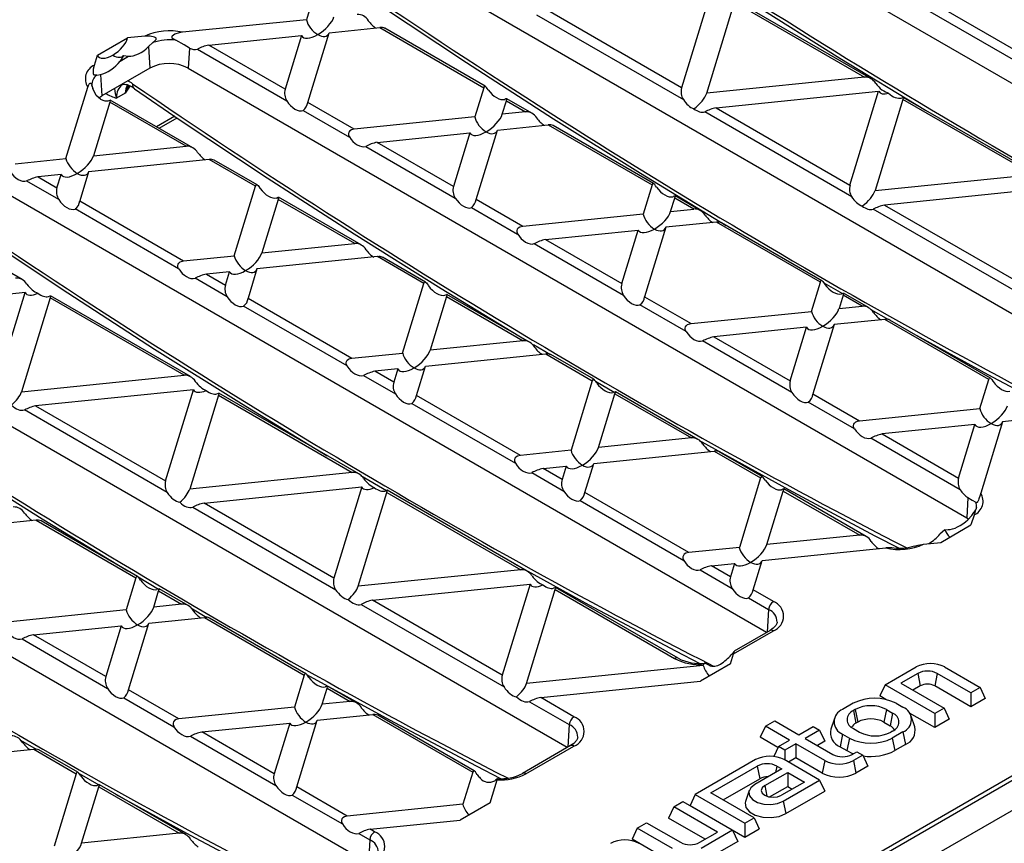
# Model space of a CAD drawing. Units: millimetres. Extents: x 28 to 1652, y 28 to 1160.
# Drawn here: x 1228 to 1373, y 830 to 951 of the extents above; entities that cross this region are included whole.
import ezdxf

# ---------------------------------------------------------------- set-up
doc = ezdxf.new("R2010")
doc.units = ezdxf.units.MM
doc.header["$LTSCALE"] = 4
doc.layers.add('HAURATON_PRODUCT_CONTOUR', color=7, linetype='Continuous', lineweight=25)

msp = doc.modelspace()

# ---------------------------------------------------------------- linework, layer by layer
at = {"layer": 'HAURATON_PRODUCT_CONTOUR'}
for p, q in [((1311.68, 978.13), (1426.14, 912.06)), ((1282.34, 961.19), (1396.89, 895.06)), ((1271.69, 955.68), (1270.38, 951.38)), ((1329.82, 955.16), (1325.6, 941.35)), ((1329.29, 940.55), (1333.38, 953.95)), ((1333.38, 953.95), (1352.5, 942.91)), ((1353.44, 942.71), (1333.44, 954.25)), ((1362.51, 953.92), (1377.22, 945.43)), ((1304.23, 952.11), (1325.85, 939.63)), ((1325.6, 941.35), (1305.9, 952.72)), ((1376.49, 944.28), (1361.84, 952.74)), ((1270.38, 951.38), (1252.17, 949.53)), ((1270.6, 939.22), (1273.72, 949.45)), ((1273.72, 949.45), (1281.17, 950.21)), ((1281.17, 950.21), (1296.47, 941.38)), ((1296.71, 941.58), (1281.93, 950.11)), ((1239.64, 946.14), (1244.06, 948.7)), ((1246.61, 948.96), (1244.06, 948.7)), ((1247.8, 948.01), (1247.15, 947.42)), ((1256, 947.65), (1269.66, 949.04)), ((1267.25, 941.15), (1256, 947.65)), ((1269.66, 949.04), (1267.25, 941.15)), ((1247.15, 947.42), (1247.34, 944.25)), ((1253.17, 947.21), (1252.99, 944.25)), ((1254.34, 947.03), (1267.51, 939.43)), ((1239.19, 944.67), (1239.64, 946.14)), ((1243.49, 946.11), (1243, 945.3)), ((1243, 945.3), (1244.21, 946)), ((1243.49, 946.11), (1244.21, 946)), ((1239.52, 943.23), (1240.08, 943.34)), ((1240.08, 943.34), (1240.27, 940.17)), ((1247.34, 944.25), (1240.27, 940.17)), ((1252.99, 944.25), (1367.55, 878.12)), ((1352.5, 942.91), (1329.29, 940.55)), ((1235, 930.95), (1238.21, 941.47)), ((1238.87, 941.57), (1238.83, 941.72)), ((1243.7, 940.56), (1242.45, 939.84)), ((1296.47, 941.38), (1295.15, 937.08)), ((1330.67, 938.42), (1354.59, 940.86)), ((1350.37, 927.05), (1354.59, 940.86)), ((1241.46, 939.25), (1239.05, 931.37)), ((1239.83, 939.87), (1240.27, 940.17)), ((1252.71, 932.76), (1241.46, 939.25)), ((1253.65, 932.55), (1241.52, 939.56)), ((1277.43, 935.27), (1270.6, 939.22)), ((1299.21, 937.49), (1299.81, 939.45)), ((1299.81, 939.45), (1302.6, 937.84)), ((1303.55, 937.63), (1299.87, 939.75)), ((1358.15, 939.65), (1354.06, 926.25)), ((1377.27, 928.61), (1358.15, 939.65)), ((1378.21, 928.41), (1358.21, 939.95)), ((1269.92, 938.04), (1276.7, 934.12)), ((1302.6, 937.84), (1299.21, 937.49)), ((1350.63, 925.33), (1329.01, 937.81)), ((1330.67, 938.42), (1350.37, 927.05)), ((1251.01, 937.17), (1248.33, 935.63)), ((1248.71, 935.4), (1251.36, 936.93)), ((1295.15, 937.08), (1277.43, 935.27)), ((1280.78, 933.34), (1294.44, 934.73)), ((1294.44, 934.73), (1292.03, 926.85)), ((1295.37, 924.92), (1298.49, 935.15)), ((1298.49, 935.15), (1305.95, 935.91)), ((1305.95, 935.91), (1321.24, 927.08)), ((1321.48, 927.28), (1306.71, 935.81)), ((1292.03, 926.85), (1280.78, 933.34)), ((1239.05, 931.37), (1252.71, 932.76)), ((1279.11, 932.73), (1292.28, 925.13)), ((1227.54, 930.2), (1235, 930.95)), ((1256.06, 930.83), (1238.34, 929.02)), ((1262.89, 926.88), (1256.06, 930.83)), ((1263.13, 927.08), (1256.81, 930.73)), ((1238.34, 929.02), (1237.02, 924.72)), ((1338.11, 861.24), (1223.65, 927.31)), ((1233.93, 924.93), (1229.22, 927.65)), ((1234.28, 928.61), (1230.89, 928.27)), ((1230.89, 928.27), (1233.68, 926.65)), ((1233.68, 926.65), (1234.28, 928.61)), ((1354.06, 926.25), (1377.27, 928.61)), ((1259.77, 916.65), (1262.89, 926.88)), ((1321.24, 927.08), (1319.93, 922.78)), ((1379.37, 926.56), (1355.44, 924.12)), ((1237.02, 924.72), (1252.32, 915.89)), ((1266.24, 924.95), (1263.83, 917.07)), ((1277.49, 918.46), (1266.24, 924.95)), ((1278.42, 918.25), (1266.29, 925.26)), ((1302.21, 920.97), (1295.37, 924.92)), ((1323.98, 923.19), (1324.58, 925.15)), ((1327.38, 923.53), (1324.58, 925.15)), ((1328.32, 923.33), (1324.65, 925.45)), ((1228.53, 913.17), (1210.52, 923.57)), ((1251.58, 914.74), (1236.35, 923.54)), ((1294.69, 923.74), (1301.47, 919.82)), ((1323.98, 923.19), (1327.38, 923.53)), ((1375.4, 911.03), (1353.78, 923.51)), ((1355.44, 924.12), (1375.15, 912.75)), ((1319.93, 922.78), (1302.21, 920.97)), ((1330.72, 921.6), (1323.27, 920.85)), ((1346.01, 912.78), (1330.72, 921.6)), ((1523.24, 921.06), (1280.44, 780.9)), ((1305.55, 919.04), (1319.21, 920.43)), ((1316.8, 912.55), (1319.21, 920.43)), ((1323.27, 920.85), (1320.14, 910.62)), ((1346.25, 912.98), (1331.48, 921.5)), ((1305.55, 919.04), (1316.8, 912.55)), ((1263.83, 917.07), (1277.49, 918.46)), ((1317.06, 910.83), (1303.89, 918.43)), ((1252.32, 915.89), (1259.77, 916.65)), ((1280.83, 916.53), (1263.11, 914.72)), ((1287.67, 912.58), (1280.83, 916.53)), ((1287.91, 912.78), (1281.59, 916.43)), ((1259.05, 914.31), (1255.66, 913.96)), ((1258.46, 912.35), (1259.05, 914.31)), ((1263.11, 914.72), (1261.8, 910.42)), ((1258.71, 910.63), (1254, 913.35)), ((1255.66, 913.96), (1258.46, 912.35)), ((1284.54, 902.35), (1287.67, 912.58)), ((1344.7, 908.47), (1346.01, 912.78)), ((1346.51, 912.69), (1349.28, 911.11)), ((1308.76, 844.3), (1194.3, 910.37)), ((1228.98, 911.25), (1205.77, 908.88)), ((1224.88, 897.85), (1228.98, 911.25)), ((1232.67, 910.45), (1228.45, 896.64)), ((1252.37, 899.08), (1232.67, 910.45)), ((1253.31, 898.87), (1232.72, 910.75)), ((1261.8, 910.42), (1277.09, 901.59)), ((1291.01, 910.65), (1288.6, 902.76)), ((1291.01, 910.65), (1302.26, 904.15)), ((1303.2, 903.95), (1291.07, 910.95)), ((1320.14, 910.62), (1326.98, 906.67)), ((1349.36, 910.85), (1348.76, 908.89)), ((1352.15, 909.23), (1349.36, 910.85)), ((1353.09, 909.03), (1349.41, 911.15)), ((1276.36, 900.44), (1261.12, 909.24)), ((1326.25, 905.52), (1319.47, 909.43)), ((1348.76, 908.89), (1352.15, 909.23)), ((1353.46, 908.73), (1356.04, 907.26)), ((1326.98, 906.67), (1344.7, 908.47)), ((1355.5, 907.3), (1348.04, 906.54)), ((1370.79, 898.47), (1355.5, 907.3)), ((1371.03, 898.67), (1356.26, 907.2)), ((1343.98, 906.13), (1330.33, 904.74)), ((1341.58, 898.25), (1343.98, 906.13)), ((1348.04, 906.54), (1344.92, 896.32)), ((1302.26, 904.15), (1288.6, 902.76)), ((1330.33, 904.74), (1341.58, 898.25)), ((1303.78, 903.6), (1306.29, 902.12)), ((1341.83, 896.53), (1328.66, 904.13)), ((1277.09, 901.59), (1284.54, 902.35)), ((1287.89, 900.42), (1305.6, 902.22)), ((1305.6, 902.22), (1312.44, 898.28)), ((1312.68, 898.48), (1306.36, 902.12)), ((1283.83, 900.01), (1280.43, 899.66)), ((1283.83, 900.01), (1283.23, 898.05)), ((1286.57, 896.12), (1287.89, 900.42)), ((1228.45, 896.64), (1252.37, 899.08)), ((1278.77, 899.05), (1283.48, 896.33)), ((1283.23, 898.05), (1280.43, 899.66)), ((1369.47, 894.17), (1370.79, 898.47)), ((1253.75, 896.95), (1230.54, 894.58)), ((1249.66, 883.55), (1253.75, 896.95)), ((1312.44, 898.28), (1309.32, 888.05)), ((1312.91, 898.22), (1315.68, 896.6)), ((1257.44, 896.15), (1253.22, 882.34)), ((1257.44, 896.15), (1277.14, 884.77)), ((1278.09, 884.57), (1257.5, 896.45)), ((1301.87, 887.29), (1286.57, 896.12)), ((1313.38, 888.46), (1315.79, 896.35)), ((1315.79, 896.35), (1327.03, 889.85)), ((1327.98, 889.65), (1315.85, 896.65)), ((1344.92, 896.32), (1351.76, 892.37)), ((1230.54, 894.58), (1249.66, 883.55)), ((1285.9, 894.93), (1301.13, 886.14)), ((1351.02, 891.22), (1344.24, 895.13)), ((1351.76, 892.37), (1369.47, 894.17)), ((1279.42, 827.36), (1164.96, 893.43)), ((1249.91, 881.83), (1228.88, 893.97)), ((1380.27, 893), (1372.82, 892.24)), ((1368.76, 891.83), (1355.1, 890.44)), ((1366.35, 883.94), (1368.76, 891.83)), ((1372.82, 892.24), (1369.61, 881.73)), ((1327.03, 889.85), (1313.38, 888.46)), ((1366.6, 882.22), (1353.44, 889.82)), ((1355.1, 890.44), (1366.35, 883.94)), ((1309.32, 888.05), (1301.87, 887.29)), ((1312.66, 886.12), (1330.38, 887.92)), ((1330.38, 887.92), (1337.22, 883.97)), ((1337.46, 884.17), (1331.14, 887.82)), ((1305.21, 885.36), (1308.6, 885.71)), ((1308, 883.75), (1305.21, 885.36)), ((1308.6, 885.71), (1308, 883.75)), ((1311.35, 881.82), (1312.66, 886.12)), ((1277.14, 884.77), (1253.22, 882.34)), ((1278.39, 884.33), (1282.16, 882.12)), ((1303.54, 884.75), (1308.26, 882.03)), ((1337.22, 883.97), (1334.09, 873.75)), ((1255.32, 880.28), (1278.52, 882.64)), ((1278.52, 882.64), (1274.43, 869.25)), ((1278, 868.04), (1282.21, 881.85)), ((1282.21, 881.85), (1301.92, 870.47)), ((1302.86, 870.26), (1282.28, 882.15)), ((1326.64, 872.99), (1311.35, 881.82)), ((1338.15, 874.16), (1340.56, 882.04)), ((1340.56, 882.04), (1351.81, 875.55)), ((1352.75, 875.34), (1340.62, 882.35)), ((1367.72, 881.08), (1367.55, 878.12)), ((1253.65, 879.67), (1274.69, 867.53)), ((1274.43, 869.25), (1255.32, 880.28)), ((1310.67, 880.63), (1325.91, 871.84)), ((1367.55, 878.12), (1367.86, 877.92)), ((1368.29, 878.45), (1367.73, 877.81)), ((1368.63, 878.52), (1368.18, 877.05)), ((1230.59, 877.76), (1222.43, 876.93)), ((1230.59, 877.76), (1245.3, 869.28)), ((1245.54, 869.47), (1231.35, 877.66)), ((1363.75, 874.49), (1368.18, 877.05)), ((1351.81, 875.55), (1338.15, 874.16)), ((1364.32, 876.35), (1363.61, 875.68)), ((1364.32, 876.35), (1364.82, 876.37)), ((1334.09, 873.75), (1326.64, 872.99)), ((1361.2, 874.24), (1363.75, 874.49)), ((1337.44, 871.82), (1355.65, 873.67)), ((1329.98, 871.06), (1333.38, 871.4)), ((1332.78, 869.44), (1329.98, 871.06)), ((1333.38, 871.4), (1332.78, 869.44)), ((1336.12, 867.51), (1337.44, 871.82)), ((1245.61, 869.41), (1248.64, 867.63)), ((1301.92, 870.47), (1278, 868.04)), ((1328.32, 870.44), (1333.03, 867.72)), ((1245.3, 869.28), (1243.86, 864.56)), ((1280.09, 865.98), (1303.3, 868.34)), ((1303.3, 868.34), (1299.21, 854.94)), ((1247.92, 864.97), (1248.64, 867.35)), ((1248.64, 867.35), (1252.02, 865.39)), ((1252.97, 865.19), (1248.7, 867.65)), ((1302.77, 853.73), (1306.99, 867.54)), ((1306.99, 867.54), (1324.57, 857.4)), ((1325.07, 857.45), (1307.05, 867.85)), ((1339.11, 865.79), (1336.12, 867.51)), ((1252.02, 865.39), (1247.92, 864.97)), ((1278.43, 865.37), (1299.46, 853.22)), ((1299.21, 854.94), (1280.09, 865.98)), ((1335.45, 866.33), (1338.4, 864.62)), ((1243.86, 864.56), (1226.85, 862.83)), ((1253.36, 864.85), (1255.72, 863.46)), ((1338.4, 864.62), (1338.21, 861.3)), ((1230.2, 860.9), (1243.14, 862.22)), ((1243.14, 862.22), (1240.86, 854.75)), ((1244.2, 852.82), (1247.2, 862.63)), ((1247.2, 862.63), (1255.37, 863.46)), ((1255.37, 863.46), (1270.07, 854.97)), ((1270.31, 855.17), (1256.13, 863.36)), ((1240.86, 854.75), (1230.2, 860.9)), ((1333.24, 858.09), (1339.11, 861.48)), ((1338.61, 861.53), (1333.33, 858.48)), ((1228.53, 860.29), (1241.11, 853.02)), ((1332.8, 856.63), (1333.24, 858.09)), ((1328.79, 856.38), (1302.77, 853.73)), ((1332.8, 856.63), (1328.37, 854.07)), ((1328.83, 856.52), (1328.79, 856.38)), ((1270.07, 854.97), (1268.63, 850.26)), ((1279.72, 785.63), (1400.43, 855.31)), ((1401.07, 854.94), (1280.07, 785.09)), ((1355.54, 853.53), (1360.11, 856.17)), ((1360.34, 855.22), (1357.84, 853.78)), ((1360.34, 855.22), (1360.72, 853.37)), ((1363.22, 855.22), (1362.84, 853.37)), ((1368.15, 852.38), (1363.22, 855.22)), ((1364.3, 856.17), (1369.51, 853.16)), ((1304.86, 851.68), (1328.37, 854.07)), ((1355.54, 853.53), (1354.78, 851.9)), ((1362.84, 849.32), (1355.54, 853.53)), ((1357.84, 853.78), (1364.21, 850.1)), ((1251.63, 848.53), (1244.2, 852.82)), ((1272.69, 850.67), (1273.42, 853.04)), ((1273.42, 853.04), (1276.8, 851.09)), ((1277.74, 850.88), (1273.48, 853.35)), ((1360.72, 853.37), (1359.64, 852.74)), ((1368.15, 850.31), (1362.84, 853.37)), ((1369.51, 853.16), (1368.15, 852.38)), ((1368.15, 852.38), (1368.15, 850.31)), ((1369.51, 853.16), (1370.27, 851.53)), ((1243.53, 851.63), (1250.89, 847.38)), ((1276.8, 851.09), (1272.69, 850.67)), ((1303.2, 851.06), (1309.06, 847.68)), ((1309.76, 848.85), (1304.86, 851.68)), ((1350.85, 850.82), (1349.29, 849.92)), ((1355.65, 851.39), (1354.78, 851.9)), ((1357.16, 850.82), (1358.15, 850.25)), ((1370.27, 851.53), (1368.15, 850.31)), ((1268.63, 850.26), (1251.63, 848.53)), ((1271.98, 848.33), (1280.14, 849.16)), ((1280.14, 849.16), (1294.85, 840.67)), ((1351.15, 849.91), (1350.87, 849.75)), ((1350.87, 849.75), (1351.25, 847.9)), ((1351.15, 849.91), (1351.53, 848.06)), ((1355.73, 849.91), (1355.35, 848.06)), ((1355.73, 849.91), (1356.65, 849.38)), ((1356.65, 849.38), (1356.27, 847.53)), ((1362.84, 847.24), (1359.14, 849.38)), ((1364.21, 850.1), (1362.84, 849.32)), ((1362.84, 849.32), (1362.84, 847.24)), ((1364.21, 850.1), (1364.97, 848.47)), ((1254.97, 846.6), (1267.92, 847.92)), ((1267.92, 847.92), (1265.64, 840.44)), ((1268.98, 838.51), (1271.98, 848.33)), ((1295.09, 840.87), (1280.9, 849.06)), ((1309.06, 847.68), (1308.86, 844.36)), ((1337.93, 847.45), (1339.3, 848.24)), ((1339.3, 848.24), (1342.83, 846.19)), ((1348.07, 848.59), (1347.54, 847.02)), ((1351.53, 848.06), (1351.25, 847.9)), ((1355.35, 848.06), (1356.27, 847.53)), ((1359.9, 847.34), (1359.38, 848.92)), ((1364.97, 848.47), (1362.84, 847.24)), ((1265.64, 840.44), (1254.97, 846.6)), ((1337.93, 847.45), (1337.18, 845.82)), ((1341.47, 845.41), (1337.93, 847.45)), ((1342.83, 846.19), (1344.95, 847.42)), ((1345.89, 846.88), (1343.77, 845.65)), ((1344.95, 847.42), (1345.89, 846.88)), ((1345.89, 846.88), (1346.65, 845.24)), ((1349.29, 846.28), (1348.91, 844.43)), ((1349.29, 846.28), (1350.28, 845.71)), ((1350.87, 847.11), (1351.79, 846.58)), ((1356.65, 846.74), (1356.36, 846.58)), ((1358.15, 846.61), (1356.6, 845.71)), ((1358.15, 846.61), (1358.53, 844.75)), ((1228.31, 845.39), (1230.61, 844.08)), ((1253.31, 845.99), (1265.89, 838.72)), ((1339.77, 844.32), (1337.18, 845.82)), ((1339.84, 844.47), (1341.47, 845.41)), ((1342.41, 844.87), (1340.78, 843.93)), ((1346.68, 842.4), (1342.41, 844.87)), ((1342.41, 844.87), (1342.41, 842.8)), ((1343.77, 845.65), (1347.83, 843.31)), ((1346.65, 845.24), (1345.57, 844.62)), ((1350.28, 845.71), (1349.9, 843.86)), ((1356.6, 845.71), (1356.97, 843.86)), ((1358.53, 844.75), (1356.97, 843.86)), ((1211.82, 842.21), (1230.25, 844.08)), ((1230.25, 844.08), (1236.5, 840.47)), ((1236.74, 840.67), (1231.01, 843.98)), ((1309.26, 844.59), (1302.19, 840.5)), ((1302.69, 840.46), (1309.76, 844.54)), ((1339.84, 844.47), (1339.16, 843)), ((1340.78, 843.93), (1339.84, 844.47)), ((1340.78, 843.93), (1340.78, 842.48)), ((1348.91, 844.43), (1349.9, 843.86)), ((1350.71, 843.31), (1351.39, 843.7)), ((1351.39, 843.7), (1352.26, 843.2)), ((1336.49, 842.54), (1327.61, 837.41)), ((1345.89, 839.53), (1340.69, 842.54)), ((1342.41, 842.8), (1341.32, 842.17)), ((1346.3, 840.55), (1342.41, 842.8)), ((1346.68, 842.4), (1346.3, 840.55)), ((1352.26, 843.2), (1350.87, 842.4)), ((1350.87, 842.4), (1351.25, 840.55)), ((1352.26, 843.2), (1353.02, 841.57)), ((1236.5, 840.47), (1233.25, 829.83)), ((1236.92, 840.49), (1239.84, 838.83)), ((1294.85, 840.67), (1293.41, 835.96)), ((1329.91, 837.65), (1336.73, 841.59)), ((1340.34, 841.16), (1336.35, 838.86)), ((1336.73, 841.59), (1337.11, 839.73)), ((1337.82, 838.71), (1341.21, 840.66)), ((1339.61, 841.59), (1339.41, 840.63)), ((1339.61, 841.59), (1340.34, 841.16)), ((1341.21, 840.66), (1343.66, 839.24)), ((1341.21, 840.66), (1341.21, 838.59)), ((1353.02, 841.57), (1351.25, 840.55)), ((1297.41, 836.2), (1298.45, 839.58)), ((1331.71, 836.62), (1337.11, 839.73)), ((1343.66, 839.24), (1340.28, 837.29)), ((1340.54, 836.44), (1345.89, 839.53)), ((1345.89, 839.53), (1346.65, 837.9)), ((1237.31, 830.25), (1239.84, 838.54)), ((1239.84, 838.54), (1251.68, 831.71)), ((1252.62, 831.5), (1239.91, 838.84)), ((1276.4, 834.23), (1268.98, 838.51)), ((1336.28, 833.98), (1329.91, 837.65)), ((1335.54, 837.98), (1335.01, 836.4)), ((1337.82, 838.71), (1338.14, 837.14)), ((1338.53, 837.04), (1341.21, 838.59)), ((1340.92, 834.59), (1346.65, 837.9)), ((1341.21, 838.59), (1341.87, 838.21)), ((1268.3, 837.33), (1275.67, 833.08)), ((1297.41, 836.2), (1292.99, 833.64)), ((1324.43, 835.57), (1325.79, 836.36)), ((1325.79, 836.36), (1333.09, 832.14)), ((1327.61, 837.41), (1326.85, 835.77)), ((1327.61, 837.41), (1334.91, 833.19)), ((1340.54, 836.44), (1340.92, 834.59)), ((1293.41, 835.96), (1276.4, 834.23)), ((1324.43, 835.57), (1323.67, 833.94)), ((1330.86, 831.86), (1324.43, 835.57)), ((1326.85, 835.77), (1334.91, 831.12)), ((1279.75, 832.3), (1292.99, 833.64)), ((1319.05, 832.47), (1320.42, 833.25)), ((1320.42, 833.25), (1325.41, 830.37)), ((1329.07, 830.82), (1323.67, 833.94)), ((1334.91, 833.19), (1336.28, 833.98)), ((1334.91, 833.19), (1334.91, 831.12)), ((1336.28, 833.98), (1337.03, 832.35)), ((1251.68, 831.71), (1237.31, 830.25)), ((1278.08, 831.68), (1279.71, 830.74)), ((1280.42, 831.91), (1279.75, 832.3)), ((1319.05, 832.47), (1318.3, 830.83)), ((1324.26, 829.46), (1319.05, 832.47)), ((1328.29, 830.37), (1330.86, 831.86)), ((1333.09, 832.14), (1328.45, 829.46)), ((1333.09, 832.14), (1333.85, 830.51)), ((1334.91, 831.12), (1337.03, 832.35)), ((1279.71, 830.74), (1279.52, 827.42)), ((1323.88, 827.61), (1318.3, 830.83)), ((1333.85, 830.51), (1328.83, 827.61))]:
    msp.add_line(p, q, dxfattribs=at)
at = {"layer": 'HAURATON_PRODUCT_CONTOUR', "flags": 128}
for points in [[(1303.78, 975.08), (1310.5, 970.51), (1323.29, 962), (1336.09, 953.74), (1348.88, 945.72), (1361.48, 938.06)], [(1274.43, 958.14), (1281.16, 953.57), (1293.95, 945.06), (1306.74, 936.8), (1319.54, 928.78), (1332.14, 921.12)], [(1252.17, 949.53), (1251.67, 949.44), (1251.02, 949.23), (1250.8, 949.11), (1250.61, 948.95), (1250.57, 948.89), (1250.56, 948.84), (1250.57, 948.79), (1250.6, 948.72), (1250.74, 948.6), (1251.17, 948.35)], [(1247.8, 948.01), (1248.1, 948.27), (1248.19, 948.37), (1248.27, 948.49), (1248.29, 948.55), (1248.29, 948.61), (1248.27, 948.66), (1248.22, 948.72), (1248.05, 948.82), (1247.38, 948.96), (1246.61, 948.96)], [(1253.17, 947.21), (1252.38, 947.67), (1251.17, 948.35)], [(1239.52, 943.23), (1239.31, 943.2), (1239.24, 943.2), (1239.16, 943.23), (1239.12, 943.26), (1239.09, 943.31), (1239.07, 943.35), (1239.05, 943.43), (1239.03, 943.61), (1239.07, 944.16), (1239.19, 944.67)], [(1238.21, 941.47), (1238.3, 941.72), (1238.47, 941.98), (1238.54, 942.04), (1238.63, 942.04), (1238.67, 942.02), (1238.69, 941.99), (1238.72, 941.95), (1238.75, 941.88), (1238.81, 941.71), (1238.93, 941.28)], [(1240.09, 939.67), (1239.46, 940.21), (1238.93, 941.28)], [(1244.41, 941.58), (1244.21, 941.29), (1243.7, 940.57), (1243.7, 940.56)], [(1245.09, 941.2), (1251.82, 936.62), (1264.6, 928.12), (1277.4, 919.86), (1290.19, 911.84), (1302.79, 904.18)], [(1297.14, 941.04), (1296.99, 941.26), (1296.86, 941.43), (1296.75, 941.55), (1296.67, 941.6), (1296.58, 941.59), (1296.49, 941.46), (1296.47, 941.38)], [(1241.21, 939.45), (1241.47, 939.55), (1241.53, 939.51), (1241.47, 939.29), (1241.46, 939.25)], [(1299.81, 939.45), (1299.87, 939.67), (1299.87, 939.75), (1299.75, 939.72), (1299.56, 939.65)], [(1357.9, 939.85), (1358.16, 939.94), (1358.23, 939.91), (1358.17, 939.69), (1358.15, 939.65)], [(1277.43, 935.27), (1277.03, 935.17), (1276.79, 935.02), (1276.64, 934.86), (1276.57, 934.65), (1276.57, 934.46), (1276.66, 934.2), (1276.7, 934.12)], [(1262.89, 926.88), (1262.98, 927.06), (1263.07, 927.1), (1263.15, 927.07), (1263.26, 926.97), (1263.36, 926.83), (1263.52, 926.62), (1263.57, 926.54)], [(1321.92, 926.74), (1321.76, 926.96), (1321.64, 927.12), (1321.53, 927.24), (1321.45, 927.29), (1321.36, 927.29), (1321.27, 927.16), (1321.24, 927.08)], [(1265.98, 925.15), (1266.25, 925.25), (1266.31, 925.21), (1266.25, 924.99), (1266.24, 924.95)], [(1324.58, 925.15), (1324.65, 925.37), (1324.64, 925.45), (1324.52, 925.42), (1324.33, 925.35)], [(1215.74, 924.26), (1222.47, 919.68), (1235.26, 911.18), (1248.05, 902.92), (1260.85, 894.9), (1273.45, 887.24)], [(1302.21, 920.97), (1301.81, 920.87), (1301.56, 920.72), (1301.42, 920.55), (1301.34, 920.35), (1301.35, 920.16), (1301.43, 919.9), (1301.47, 919.82)], [(1251.58, 914.74), (1251.47, 914.99), (1251.44, 915.21), (1251.5, 915.42), (1251.6, 915.58), (1251.81, 915.74), (1252.17, 915.87), (1252.32, 915.89)], [(1346.01, 912.78), (1346.1, 912.96), (1346.19, 913), (1346.27, 912.96), (1346.38, 912.86), (1346.48, 912.73), (1346.64, 912.51), (1346.69, 912.44)], [(1287.67, 912.58), (1287.76, 912.76), (1287.84, 912.8), (1287.93, 912.77), (1288.03, 912.66), (1288.14, 912.53), (1288.29, 912.31), (1288.34, 912.24)], [(1232.41, 910.65), (1232.68, 910.74), (1232.74, 910.71), (1232.68, 910.49), (1232.67, 910.45)], [(1290.76, 910.85), (1291.02, 910.94), (1291.08, 910.91), (1291.02, 910.69), (1291.01, 910.65)], [(1349.1, 911.05), (1349.37, 911.14), (1349.43, 911.1), (1349.37, 910.89), (1349.36, 910.85)], [(1186.4, 907.32), (1193.13, 902.74), (1205.91, 894.24), (1218.71, 885.98), (1231.5, 877.96), (1244.1, 870.3)], [(1326.25, 905.52), (1326.14, 905.77), (1326.11, 905.98), (1326.16, 906.2), (1326.27, 906.35), (1326.48, 906.52), (1326.83, 906.65), (1326.98, 906.67)], [(1359.69, 905.22), (1370.65, 899.19), (1383.4, 892.42), (1386.98, 890.59)], [(1276.36, 900.44), (1276.25, 900.69), (1276.22, 900.9), (1276.27, 901.12), (1276.38, 901.28), (1276.59, 901.44), (1276.94, 901.57), (1277.09, 901.59)], [(1313.12, 897.94), (1312.96, 898.16), (1312.84, 898.32), (1312.73, 898.44), (1312.65, 898.49), (1312.56, 898.48), (1312.47, 898.36), (1312.44, 898.28)], [(1370.79, 898.47), (1370.88, 898.66), (1370.96, 898.7), (1371.05, 898.66), (1371.15, 898.56), (1371.26, 898.43), (1371.41, 898.21), (1371.46, 898.14)], [(1257.19, 896.35), (1257.45, 896.44), (1257.51, 896.41), (1257.45, 896.19), (1257.44, 896.15)], [(1315.79, 896.35), (1315.85, 896.57), (1315.85, 896.65), (1315.73, 896.61), (1315.53, 896.55)], [(1351.02, 891.22), (1350.91, 891.46), (1350.89, 891.68), (1350.94, 891.89), (1351.04, 892.05), (1351.25, 892.22), (1351.61, 892.35), (1351.76, 892.37)], [(1328.27, 889.43), (1328.55, 889.27), (1341.31, 882.25), (1354.05, 875.48), (1357.63, 873.65)], [(1301.87, 887.29), (1301.46, 887.19), (1301.22, 887.04), (1301.07, 886.87), (1301, 886.66), (1301, 886.47), (1301.09, 886.22), (1301.13, 886.14)], [(1337.89, 883.64), (1337.74, 883.86), (1337.62, 884.02), (1337.5, 884.14), (1337.42, 884.19), (1337.34, 884.18), (1337.25, 884.05), (1337.22, 883.97)], [(1282.21, 881.85), (1282.28, 882.07), (1282.27, 882.15), (1282.15, 882.11), (1281.96, 882.05)], [(1340.56, 882.04), (1340.62, 882.26), (1340.62, 882.35), (1340.5, 882.31), (1340.31, 882.24)], [(1367.72, 881.08), (1368.35, 880.72), (1368.88, 880.39)], [(1369.61, 881.73), (1369.51, 881.42), (1369.35, 880.92), (1369.27, 880.72), (1369.18, 880.5), (1369.15, 880.44), (1369.12, 880.4), (1369.09, 880.37), (1369.06, 880.34), (1369.01, 880.32), (1368.88, 880.39)], [(1368.97, 879.66), (1368.88, 879.32), (1368.69, 879.09)], [(1368.29, 878.45), (1368.5, 878.76), (1368.58, 878.88), (1368.65, 879), (1368.69, 879.05), (1368.72, 879.09), (1368.74, 879.12), (1368.76, 879.13), (1368.78, 879.12), (1368.74, 878.9), (1368.63, 878.52)], [(1359.88, 873.95), (1360.43, 874.1), (1361.2, 874.24)], [(1326.64, 872.99), (1326.24, 872.89), (1325.99, 872.74), (1325.85, 872.57), (1325.77, 872.36), (1325.78, 872.17), (1325.86, 871.92), (1325.91, 871.84)], [(1301, 871.34), (1311.96, 865.31), (1324.71, 858.54), (1328.3, 856.7)], [(1245.98, 868.94), (1245.82, 869.16), (1245.7, 869.32), (1245.59, 869.44), (1245.51, 869.49), (1245.42, 869.48), (1245.33, 869.36), (1245.3, 869.28)], [(1248.64, 867.35), (1248.71, 867.56), (1248.7, 867.65), (1248.58, 867.61), (1248.39, 867.55)], [(1306.99, 867.54), (1307.05, 867.76), (1307.05, 867.85), (1306.93, 867.81), (1306.73, 867.74)], [(1339.64, 862.76), (1339.64, 862.67), (1339.47, 862.28), (1339.08, 861.86), (1338.61, 861.53)], [(1333.24, 858.09), (1333.32, 858.35), (1333.35, 858.46), (1333.34, 858.49), (1333.31, 858.46), (1333.27, 858.41), (1333.21, 858.34), (1333.11, 858.22), (1332.95, 858.01), (1332.88, 857.94)], [(1329.58, 856.43), (1329.19, 856.65), (1329.01, 856.72), (1328.88, 856.63), (1328.83, 856.52)], [(1270.75, 854.64), (1270.59, 854.86), (1270.47, 855.02), (1270.36, 855.14), (1270.28, 855.19), (1270.19, 855.18), (1270.1, 855.05), (1270.07, 854.97)], [(1270.41, 855.08), (1282.62, 848.37), (1295.36, 841.6), (1298.95, 839.76)], [(1273.42, 853.04), (1273.48, 853.26), (1273.48, 853.35), (1273.36, 853.31), (1273.16, 853.24)], [(1251.63, 848.53), (1251.23, 848.43), (1250.98, 848.28), (1250.84, 848.11), (1250.76, 847.9), (1250.77, 847.71), (1250.85, 847.46), (1250.89, 847.38)], [(1310.29, 845.82), (1310.3, 845.73), (1310.13, 845.34), (1309.74, 844.92), (1309.26, 844.59)], [(1349.9, 843.86), (1350.66, 843.5), (1350.89, 843.42)], [(1237.18, 840.14), (1237.02, 840.36), (1236.9, 840.52), (1236.79, 840.64), (1236.71, 840.69), (1236.62, 840.68), (1236.53, 840.55), (1236.5, 840.47)], [(1295.52, 840.34), (1295.37, 840.55), (1295.25, 840.72), (1295.13, 840.84), (1295.05, 840.89), (1294.97, 840.88), (1294.88, 840.75), (1294.85, 840.67)], [(1298.45, 839.58), (1298.46, 839.62), (1298.49, 839.74), (1298.48, 839.75), (1298.4, 839.68), (1298.26, 839.56), (1298.09, 839.43)], [(1239.84, 838.54), (1239.91, 838.76), (1239.91, 838.85), (1239.78, 838.81), (1239.59, 838.74)], [(1336.35, 838.86), (1335.76, 838.38), (1335.5, 837.8), (1335.59, 837.21), (1336.02, 836.67), (1336.75, 836.25), (1337.68, 836), (1338.71, 835.95), (1339.7, 836.1), (1340.54, 836.44)], [(1337.82, 838.71), (1337.45, 838.38), (1337.31, 838), (1337.45, 837.62), (1337.82, 837.29), (1338.39, 837.07), (1339.05, 837), (1339.71, 837.07), (1340.28, 837.29)], [(1242.31, 837.46), (1253.27, 831.43), (1266.02, 824.66), (1269.6, 822.82)], [(1335.01, 836.4), (1334.96, 836.2), (1335.07, 835.5), (1335.58, 834.86), (1336.44, 834.36), (1337.54, 834.07), (1338.75, 834.01), (1339.93, 834.19), (1340.92, 834.59)], [(1276.4, 834.23), (1276, 834.13), (1275.76, 833.98), (1275.61, 833.81), (1275.54, 833.6), (1275.54, 833.41), (1275.63, 833.15), (1275.67, 833.08)]]:
    msp.add_lwpolyline(points, dxfattribs=at)
at = {"layer": 'HAURATON_PRODUCT_CONTOUR'}
for centre, radius, start, end in [((1277.95, 950.37), 1.77, 29.078, 93.8), ((1250.19, 941.41), 8.35, 76.2905, 115.3339), ((1281.4, 949.02), 1.21, 63.792, 100.5529), ((1250.17, 941.45), 6.97, 81.7593, 109.8651), ((1257.15, 941.98), 5.78, 101.4098, 119.0529), ((1250.17, 938.79), 6.15, 62.6097, 117.3903), ((1240.04, 942.66), 2.19, 113.0441, 212.9864), ((1240.56, 941.82), 1.75, 126.4181, 182.7485), ((1243.58, 939.71), 2.12, 44.6192, 97.5078), ((1245.61, 941.82), 0.812, 171.1086, 230.2419), ((1352.61, 941.15), 1.77, 29.078, 93.8), ((1244.74, 947.53), 8.03, 241.0215, 253.3859), ((1246.09, 941.34), 3.94, 181.2481, 202.4481), ((1248.18, 939.19), 4.69, 148.1152, 163.0715), ((1269.36, 940.58), 2.19, 164.9328, 211.8242), ((1327.71, 940.78), 2.19, 164.9328, 211.8242), ((1268.56, 939.6), 2.07, 310.9928, 349.5194), ((1302.72, 936.07), 1.77, 29.078, 93.8), ((1331.81, 932.75), 5.78, 101.4098, 119.0529), ((1306.17, 934.71), 1.21, 63.792, 100.5529), ((1281.92, 927.68), 5.78, 101.4098, 119.0529), ((1252.79, 930.92), 1.84, 30.3704, 92.5076), ((1256.28, 929.62), 1.22, 63.9762, 100.3832), ((1233.09, 919.71), 8.84, 104.472, 115.9907), ((1235.75, 926.08), 2.15, 164.531, 212.226), ((1294.14, 926.28), 2.19, 164.9328, 211.8242), ((1352.45, 926.47), 2.15, 164.531, 212.226), ((1235.48, 924.82), 1.55, 304.1282, 356.3839), ((1293.34, 925.3), 2.07, 310.9928, 349.5194), ((1327.46, 921.7), 1.84, 30.3704, 92.5076), ((1357.65, 915.56), 8.84, 104.472, 115.9907), ((1330.94, 920.4), 1.22, 63.9762, 100.3832), ((1306.7, 913.37), 5.78, 101.4098, 119.0529), ((1277.57, 916.62), 1.84, 30.3704, 92.5076), ((1281.05, 915.32), 1.22, 63.9762, 100.3832), ((1227.67, 911.54), 1.84, 30.3704, 92.5076), ((1257.87, 905.41), 8.84, 104.472, 115.9907), ((1260.53, 911.78), 2.15, 164.531, 212.226), ((1318.87, 911.97), 2.15, 164.531, 212.226), ((1260.25, 910.52), 1.55, 304.1282, 356.3839), ((1318.6, 910.72), 1.55, 304.1282, 356.3839), ((1352.23, 907.4), 1.84, 30.3704, 92.5076), ((1355.72, 906.1), 1.22, 63.9762, 100.3832), ((1302.38, 902.39), 1.77, 29.078, 93.8), ((1332.54, 896.18), 8.84, 104.472, 115.9907), ((1305.83, 901.03), 1.21, 63.792, 100.5529), ((1252.45, 897.24), 1.84, 30.3704, 92.5076), ((1282.64, 891.11), 8.84, 104.472, 115.9907), ((1285.34, 897.48), 2.19, 164.9328, 211.8242), ((1343.65, 897.67), 2.15, 164.531, 212.226), ((1284.54, 896.49), 2.07, 310.9928, 349.5194), ((1343.37, 896.41), 1.55, 304.1282, 356.3839), ((1232.75, 886.03), 8.84, 104.472, 115.9907), ((1327.15, 888.09), 1.77, 29.078, 93.8), ((1357.31, 881.88), 8.84, 104.472, 115.9907), ((1330.6, 886.73), 1.21, 63.792, 100.5529), ((1306.35, 879.69), 5.78, 101.4098, 119.0529), ((1277.26, 883.01), 1.77, 29.078, 93.8), ((1368.42, 883.37), 2.15, 164.531, 212.226), ((1251.73, 882.97), 2.15, 164.531, 212.226), ((1310.11, 883.18), 2.19, 164.9328, 211.8242), ((1309.32, 882.19), 2.07, 310.9928, 349.5194), ((1367.77, 880.54), 2.19, 293.0441, 32.9864), ((1227.33, 877.86), 1.84, 30.3704, 92.5076), ((1256.46, 874.61), 5.78, 101.4098, 119.0529), ((1367.53, 879.81), 1.48, 353.3578, 23.0965), ((1230.81, 876.56), 1.22, 63.9762, 100.3832), ((1351.93, 873.78), 1.77, 29.078, 93.8), ((1357.63, 881.78), 8.35, 256.2905, 295.3339), ((1356.22, 868.52), 5.18, 83.1619, 96.3901), ((1357.75, 880.01), 6.39, 261.7912, 289.3575), ((1331.13, 865.39), 5.78, 101.4098, 119.0529), ((1302.03, 868.71), 1.77, 29.078, 93.8), ((1334.89, 868.88), 2.19, 164.9328, 211.8242), ((1276.54, 868.68), 2.19, 164.9328, 211.8242), ((1334.09, 867.89), 2.07, 310.9928, 349.5194), ((1252.14, 863.63), 1.77, 29.078, 93.8), ((1281.23, 860.31), 5.78, 101.4098, 119.0529), ((1339.95, 864.49), 1.55, 122.7693, 174.9205), ((1338.29, 863.63), 2.31, 290.7834, 69.2166), ((1337.63, 862.76), 2.02, 0.1148, 67.6432), ((1255.59, 862.27), 1.21, 63.792, 100.5529), ((1231.34, 855.23), 5.78, 101.4098, 119.0529), ((1338.82, 861.09), 0.483, 53.0307, 115.6588), ((1324.86, 857.01), 0.483, 64.2817, 126.9752), ((1328.22, 864.34), 7.84, 242.2533, 274.4813), ((1328.21, 863.49), 6.81, 242.5637, 276.7298), ((1330.3, 858.06), 1.78, 246.3665, 304.5609), ((1362.21, 852.12), 4.56, 62.6097, 117.3903), ((1301.32, 854.38), 2.19, 164.9328, 211.8242), ((1361.78, 852.44), 3.13, 62.6097, 117.3903), ((1242.97, 854.18), 2.19, 164.9328, 211.8242), ((1361.78, 851.32), 2.31, 62.6097, 117.3903), ((1242.17, 853.19), 2.07, 310.9928, 349.5194), ((1276.92, 849.32), 1.77, 29.078, 93.8), ((1306.01, 846.01), 5.78, 101.4098, 119.0529), ((1354, 844.73), 6.86, 62.6097, 117.3903), ((1280.36, 847.97), 1.21, 63.792, 100.5529), ((1349.98, 848.1), 1.95, 110.7834, 249.2166), ((1351.37, 848.43), 1.41, 110.7834, 249.2166), ((1353.44, 845.5), 4.97, 62.6097, 117.3903), ((1356.15, 848.06), 1.41, 290.7834, 69.2166), ((1357.46, 848.43), 1.95, 290.7834, 69.2166), ((1310.6, 847.55), 1.55, 122.7693, 174.9205), ((1308.29, 845.82), 2.02, 0.1148, 67.6432), ((1308.94, 846.69), 2.31, 290.7834, 69.2166), ((1352.03, 846.41), 1.68, 117.6624, 148.4732), ((1353.44, 844.38), 4.15, 62.6097, 117.3903), ((1256.12, 840.93), 5.78, 101.4098, 119.0529), ((1349.79, 846.55), 2.3, 168.3177, 247.6119), ((1354.08, 850.99), 4.97, 242.6097, 297.3903), ((1355.49, 846.04), 1.68, 31.5268, 62.3376), ((1357.71, 846.85), 2.25, 291.3171, 12.7534), ((1227.02, 844.25), 1.77, 29.078, 93.8), ((1353.44, 851.8), 6.86, 242.6097, 297.3903), ((1230.47, 842.89), 1.21, 63.792, 100.5529), ((1309.47, 844.15), 0.483, 53.0307, 115.6588), ((1349.27, 846.09), 3.13, 242.6097, 297.3903), ((1353.45, 850.67), 7.67, 261.4403, 297.3402), ((1338.59, 838.49), 4.56, 62.6097, 117.3903), ((1338.17, 838.81), 3.13, 62.6097, 117.3903), ((1348.77, 846.45), 4.56, 242.6097, 297.3903), ((1267.75, 839.88), 2.19, 164.9328, 211.8242), ((1299.04, 847.39), 7.84, 265.6324, 297.7563), ((1299.08, 846.39), 6.66, 264.8237, 297.8336), ((1302.4, 840.07), 0.483, 52.9971, 116.0015), ((1348.77, 845.33), 5.38, 242.6097, 297.3903), ((1297.25, 840.86), 1.66, 218.4918, 300.3883), ((1338.14, 837.77), 2.22, 85.9693, 117.7706), ((1266.95, 838.89), 2.07, 310.9928, 349.5194), ((1251.8, 829.94), 1.77, 29.078, 93.8), ((1280.89, 826.63), 5.78, 101.4098, 119.0529), ((1281.26, 830.61), 1.55, 122.7693, 174.9205), ((1279.6, 829.75), 2.31, 290.7834, 69.2166), ((1278.94, 828.88), 2.02, 0.1148, 67.6432), ((1317.24, 826.16), 4.56, 62.6097, 117.3903), ((1326.85, 833.15), 3.13, 242.6097, 297.3903)]:
    msp.add_arc(centre, radius, start, end, dxfattribs=at)
for centre, major_axis, ratio, start_param, end_param in [((1402.35, 1640.54), (-456.73, 717.79), 0.546414, 2.227482, 2.404121), ((1366.28, 1767.88), (-554.2, 870.97), 0.546414, 2.234535, 2.390873), ((1336.94, 1750.94), (-554.2, 870.97), 0.546414, 2.234535, 2.390873), ((1307.59, 1734), (-554.2, 870.97), 0.546414, 2.234535, 2.390873), ((1272.05, 950.82), (-1.43, 1.74), 0.555624, 0.847184, 2.1653), ((1272.05, 950.82), (2.31, 1.9), 0.449224, 4.358734, 5.67685), ((1280.58, 951.69), (-1.51, 1.75), 0.492795, 1.413426, 2.114583), ((1272.05, 950.82), (2.31, 1.9), 0.449224, 3.040617, 4.358734), ((1272.05, 950.82), (-1.43, 1.74), 0.555624, 2.1653, 3.483416), ((1241.63, 947.73), (2.3, 1.83), 0.488468, 4.452313, 5.73236), ((1242.03, 947.96), (2.29, 1.98), 0.462423, 3.000883, 4.28093), ((1241.97, 947.76), (-1.43, 1.74), 0.555624, 2.12723, 3.238999), ((1245.76, 948.15), (2.3, 1.81), 0.501521, 3.66022, 4.935078), ((1253.25, 948.91), (-1.36, 1.73), 0.622147, 2.192258, 2.918225), ((1241.3, 945.57), (2.28, 2.01), 0.466413, 3.804745, 5.079603), ((1244.58, 936.69), (-3.76, 5.91), 0.546414, 5.376128, 5.520364), ((1278.25, 1717.06), (-554.2, 870.97), 0.546414, 2.234535, 2.39087), ((1355.25, 942.47), (-1.51, 1.75), 0.492795, 1.413426, 2.572686), ((1245.99, 937.59), (-2.76, 4.18), 0.533685, 6.265031, 6.982926), ((1247.21, 938.29), (-2.2, 4.5), 0.61794, 0.43656, 0.773774), ((1298.33, 941.45), (-1.49, 1.65), 0.530508, 1.346393, 2.894389), ((1326.9, 939.58), (2.31, 1.9), 0.449224, 4.564009, 5.67685), ((1356.98, 942.64), (2.31, 1.9), 0.449224, 3.040617, 3.973472), ((1356.67, 941.64), (-1.49, 1.65), 0.530508, 1.73513, 2.894389), ((1239.98, 941.25), (-1.49, 1.65), 0.530508, 2.168422, 2.894389), ((1268.73, 939.97), (-1.36, 1.84), 0.577054, 1.439804, 2.9878), ((1327.08, 940.17), (-1.36, 1.84), 0.577054, 1.439804, 2.419077), ((1296.82, 936.52), (2.31, 1.9), 0.449224, 4.358734, 5.67685), ((1327.92, 939.69), (-1.36, 1.73), 0.622147, 1.938952, 2.918225), ((1296.82, 936.52), (-1.43, 1.74), 0.555624, 0.847184, 2.1653), ((1305.35, 937.39), (-1.51, 1.75), 0.492795, 1.413426, 2.114583), ((1296.82, 936.52), (2.31, 1.9), 0.449224, 3.040617, 4.358734), ((1296.82, 936.52), (-1.43, 1.74), 0.555624, 2.1653, 3.483416), ((1278.03, 934.61), (-1.36, 1.73), 0.622147, 1.370229, 2.918225), ((1255.46, 932.31), (-1.51, 1.75), 0.492795, 1.413426, 2.114583), ((1236.67, 930.4), (-1.43, 1.74), 0.555624, 0.847184, 2.1653), ((1236.67, 930.4), (2.31, 1.9), 0.449224, 4.358734, 5.67685), ((1228.13, 929.53), (-1.36, 1.73), 0.622147, 1.370229, 2.918225), ((1236.67, 930.4), (2.31, 1.9), 0.449224, 3.040617, 4.358734), ((1236.67, 930.4), (-1.43, 1.74), 0.555624, 2.1653, 3.483416), ((1264.76, 926.95), (-1.49, 1.65), 0.530508, 1.346393, 2.894389), ((1323.1, 927.14), (-1.49, 1.65), 0.530508, 1.346393, 2.894389), ((1351.68, 925.28), (2.31, 1.9), 0.449224, 4.564009, 5.67685), ((1248.9, 1700.12), (-554.2, 870.97), 0.546414, 2.234535, 2.391999), ((1235.16, 925.47), (-1.36, 1.84), 0.577054, 1.439804, 2.9878), ((1293.51, 925.67), (-1.36, 1.84), 0.577054, 1.439804, 2.9878), ((1351.85, 925.87), (-1.36, 1.84), 0.577054, 1.439804, 2.419077), ((1321.6, 922.22), (2.31, 1.9), 0.449224, 4.358734, 5.67685), ((1352.69, 925.38), (-1.36, 1.73), 0.622147, 1.938952, 2.918225), ((1321.6, 922.22), (-1.43, 1.74), 0.555624, 0.847184, 2.1653), ((1330.13, 923.09), (-1.51, 1.75), 0.492795, 1.413426, 2.114583), ((1321.6, 922.22), (2.31, 1.9), 0.449224, 3.040617, 4.358734), ((1321.6, 922.22), (-1.43, 1.74), 0.555624, 2.1653, 3.483416), ((1302.8, 920.31), (-1.36, 1.73), 0.622147, 1.370229, 2.918225), ((1280.24, 918.01), (-1.51, 1.75), 0.492795, 1.413426, 2.114583), ((1261.44, 916.1), (-1.43, 1.74), 0.555624, 0.847184, 2.1653), ((1261.44, 916.1), (2.31, 1.9), 0.449224, 4.358734, 5.67685), ((1252.91, 915.23), (-1.36, 1.73), 0.622147, 1.370229, 2.918225), ((1261.44, 916.1), (2.31, 1.9), 0.449224, 3.040617, 4.358734), ((1261.44, 916.1), (-1.43, 1.74), 0.555624, 2.1653, 3.483416), ((1230.34, 912.93), (-1.51, 1.75), 0.492795, 1.413426, 2.3927), ((1289.53, 912.64), (-1.49, 1.65), 0.530508, 1.346393, 2.894389), ((1347.88, 912.84), (-1.49, 1.65), 0.530508, 1.346393, 2.894389), ((1231.36, 913.03), (2.31, 1.9), 0.449224, 3.040617, 4.153458), ((1231.18, 912.45), (-1.49, 1.65), 0.530508, 1.915116, 2.894389), ((1259.94, 911.17), (-1.36, 1.84), 0.577054, 1.439804, 2.9878), ((1318.28, 911.37), (-1.36, 1.84), 0.577054, 1.439804, 2.9878), ((1346.37, 907.92), (2.31, 1.9), 0.449224, 4.358734, 5.67685), ((1219.56, 1683.17), (-554.2, 870.97), 0.546414, 2.234535, 2.39075), ((1346.37, 907.92), (-1.43, 1.74), 0.555624, 0.847184, 2.1653), ((1354.9, 908.79), (-1.51, 1.75), 0.492795, 1.413426, 2.114583), ((1346.37, 907.92), (2.31, 1.9), 0.449224, 3.040617, 4.358734), ((1346.37, 907.92), (-1.43, 1.74), 0.555624, 2.1653, 3.483416), ((1327.58, 906), (-1.36, 1.73), 0.622147, 1.370229, 2.918225), ((1286.22, 901.79), (2.31, 1.9), 0.449224, 4.358734, 5.67685), ((1305.01, 903.71), (-1.51, 1.75), 0.492795, 1.413426, 2.114583), ((1286.22, 901.79), (-1.43, 1.74), 0.555624, 0.847184, 2.1653), ((1277.68, 900.93), (-1.36, 1.73), 0.622147, 1.370229, 2.918225), ((1286.22, 901.79), (2.31, 1.9), 0.449224, 3.040617, 4.358734), ((1286.22, 901.79), (-1.43, 1.74), 0.555624, 2.1653, 3.483416), ((1256.14, 898.73), (2.31, 1.9), 0.449224, 3.040617, 4.153458), ((1255.12, 898.63), (-1.51, 1.75), 0.492795, 1.413426, 2.3927), ((1314.3, 898.34), (-1.49, 1.65), 0.530508, 1.346393, 2.894389), ((1372.65, 898.54), (-1.49, 1.65), 0.530508, 1.346393, 2.894389), ((1226.06, 895.67), (2.31, 1.9), 0.449224, 4.743995, 5.67685), ((1255.96, 898.14), (-1.49, 1.65), 0.530508, 1.915116, 2.894389), ((1284.71, 896.87), (-1.36, 1.84), 0.577054, 1.439804, 2.9878), ((1343.06, 897.07), (-1.36, 1.84), 0.577054, 1.439804, 2.9878), ((1227.79, 895.85), (-1.36, 1.73), 0.622147, 1.758966, 2.918225), ((1371.15, 893.61), (-1.43, 1.74), 0.555624, 0.847184, 2.1653), ((1371.15, 893.61), (2.31, 1.9), 0.449224, 4.358734, 5.67685), ((1190.21, 1666.23), (-554.2, 870.97), 0.546414, 2.234535, 2.39075), ((1352.35, 891.7), (-1.36, 1.73), 0.622147, 1.370229, 2.918225), ((1371.15, 893.61), (2.31, 1.9), 0.449224, 3.040617, 4.358734), ((1371.15, 893.61), (-1.43, 1.74), 0.555624, 2.1653, 3.483416), ((1310.99, 887.49), (2.31, 1.9), 0.449224, 4.358734, 5.67685), ((1329.79, 889.4), (-1.51, 1.75), 0.492795, 1.413426, 2.114583), ((1310.99, 887.49), (-1.43, 1.74), 0.555624, 0.847184, 2.1653), ((1302.46, 886.62), (-1.36, 1.73), 0.622147, 1.370229, 2.918225), ((1310.99, 887.49), (2.31, 1.9), 0.449224, 3.040617, 4.358734), ((1310.99, 887.49), (-1.43, 1.74), 0.555624, 2.1653, 3.483416), ((1279.89, 884.33), (-1.51, 1.75), 0.492795, 1.413426, 2.3927), ((1280.91, 884.43), (2.31, 1.9), 0.449224, 3.040617, 4.153458), ((1280.73, 883.84), (-1.49, 1.65), 0.530508, 1.915116, 2.894389), ((1339.08, 884.04), (-1.49, 1.65), 0.530508, 1.346393, 2.894389), ((1251.14, 882.37), (-1.36, 1.84), 0.577054, 1.439804, 2.599063), ((1250.83, 881.37), (2.31, 1.9), 0.449224, 4.743995, 5.67685), ((1309.49, 882.57), (-1.36, 1.84), 0.577054, 1.439804, 2.9878), ((1367.83, 882.76), (-1.36, 1.84), 0.577054, 1.439804, 2.165771), ((1252.57, 881.54), (-1.36, 1.73), 0.622147, 1.758966, 2.918225), ((1230, 879.25), (-1.51, 1.75), 0.492795, 1.413426, 2.114583), ((1366.51, 878.44), (2.34, 1.8), 0.428752, 3.636673, 4.911531), ((1362.05, 875.87), (2.35, 1.98), 0.397493, 4.365667, 5.066824), ((1365.84, 876.25), (-1.43, 1.74), 0.555624, 1.0916, 1.693309), ((1160.87, 1649.29), (-554.2, 870.97), 0.546414, 2.234535, 2.39075), ((1335.76, 873.19), (-1.43, 1.74), 0.555624, 0.847184, 2.1653), ((1335.76, 873.19), (2.31, 1.9), 0.449224, 4.358734, 5.67685), ((1354.56, 875.1), (-1.51, 1.75), 0.492795, 1.413426, 2.139394), ((1327.23, 872.32), (-1.36, 1.73), 0.622147, 1.370229, 2.918225), ((1335.76, 873.19), (2.31, 1.9), 0.449224, 3.040617, 4.358734), ((1335.76, 873.19), (-1.43, 1.74), 0.555624, 2.1653, 3.483416), ((1304.67, 870.02), (-1.51, 1.75), 0.492795, 1.413426, 2.3927), ((1247.16, 869.34), (-1.49, 1.65), 0.530508, 1.346393, 2.894389), ((1275.61, 867.07), (2.31, 1.9), 0.449224, 4.743995, 5.67685), ((1305.69, 870.13), (2.31, 1.9), 0.449224, 3.040617, 4.153458), ((1305.51, 869.54), (-1.49, 1.65), 0.530508, 1.915116, 2.894389), ((1275.91, 868.07), (-1.36, 1.84), 0.577054, 1.439804, 2.599063), ((1334.26, 868.26), (-1.36, 1.84), 0.577054, 1.439804, 2.9878), ((1277.34, 867.24), (-1.36, 1.73), 0.622147, 1.758966, 2.918225), ((1245.53, 864), (-1.43, 1.74), 0.555624, 0.847184, 2.1653), ((1245.53, 864), (2.31, 1.9), 0.449224, 4.358734, 5.67685), ((1254.77, 864.95), (-1.51, 1.75), 0.492795, 1.413426, 2.114583), ((1245.53, 864), (2.31, 1.9), 0.449224, 3.040617, 4.358734), ((1245.53, 864), (-1.43, 1.74), 0.555624, 2.1653, 3.483416), ((1227.45, 862.16), (-1.36, 1.73), 0.622147, 1.370229, 2.918225), ((1331.13, 858.01), (2.34, 1.8), 0.428752, 4.46433, 5.184669), ((1330.46, 855.83), (-1.43, 1.74), 0.555624, 0.847184, 1.693309), ((1271.94, 855.04), (-1.49, 1.65), 0.530508, 1.346393, 2.894389), ((1300.38, 852.76), (2.31, 1.9), 0.449224, 4.743995, 5.67685), ((1242.34, 853.57), (-1.36, 1.84), 0.577054, 1.439804, 2.9878), ((1300.69, 853.76), (-1.36, 1.84), 0.577054, 1.439804, 2.599063), ((1270.31, 849.7), (2.31, 1.9), 0.449224, 4.358734, 5.67685), ((1302.11, 852.94), (-1.36, 1.73), 0.622147, 1.758966, 2.918225), ((1270.31, 849.7), (-1.43, 1.74), 0.555624, 0.847184, 2.1653), ((1279.55, 850.64), (-1.51, 1.75), 0.492795, 1.413426, 2.114583), ((1270.31, 849.7), (2.31, 1.9), 0.449224, 3.040617, 4.358734), ((1270.31, 849.7), (-1.43, 1.74), 0.555624, 2.1653, 3.483416), ((1252.22, 847.86), (-1.36, 1.73), 0.622147, 1.370229, 2.918225), ((1229.66, 845.57), (-1.51, 1.75), 0.492795, 1.413426, 2.114583), ((1238.36, 840.54), (-1.49, 1.65), 0.530508, 1.346393, 2.894389), ((1296.71, 840.74), (-1.49, 1.65), 0.530508, 1.346393, 1.644071), ((1267.12, 839.26), (-1.36, 1.84), 0.577054, 1.439804, 2.9878), ((1295.08, 835.4), (-1.43, 1.74), 0.555624, 0.847184, 1.693309), ((1277, 833.56), (-1.36, 1.73), 0.622147, 1.370229, 2.918225), ((1234.92, 829.28), (2.31, 1.9), 0.449224, 4.358734, 5.67685), ((1254.43, 831.26), (-1.51, 1.75), 0.492795, 1.413426, 2.114583)]:
    msp.add_ellipse(centre, major_axis=major_axis, ratio=ratio, start_param=start_param, end_param=end_param, dxfattribs=at)

doc.saveas('drawing.dxf')
